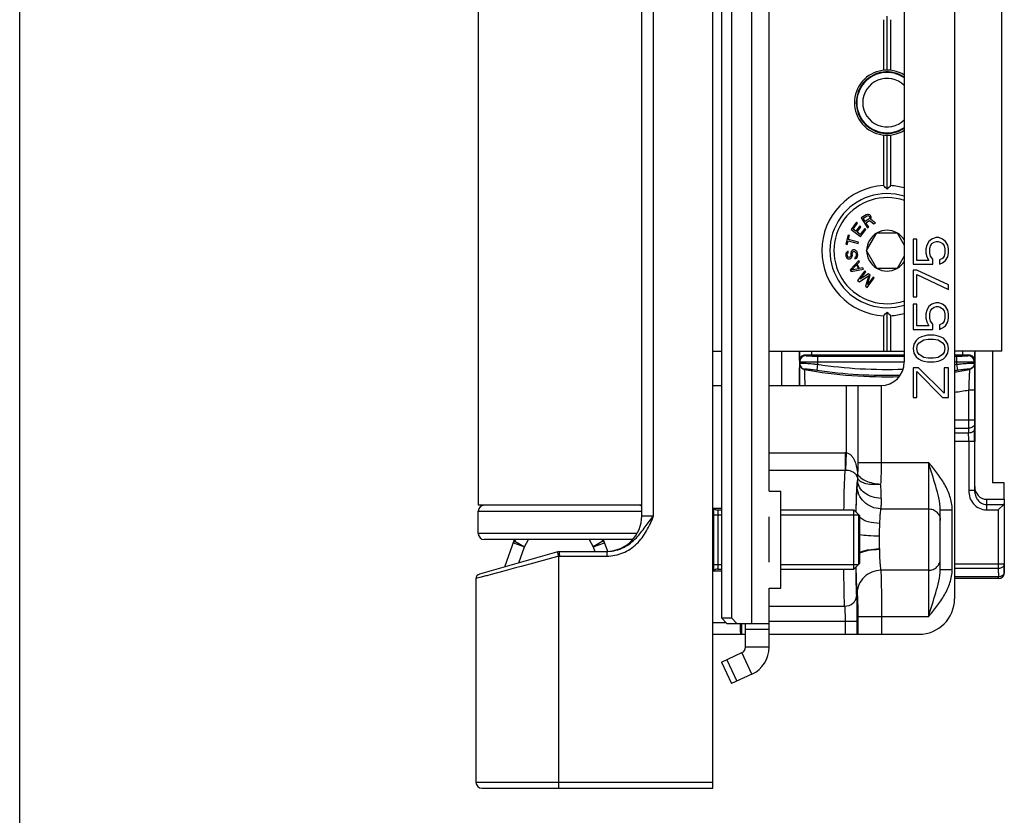
# Model space of a CAD drawing. Units: millimetres. Extents: x -1007 to 182, y -43 to 805.
# Drawn here: x -1007 to -924, y 248 to 316 of the extents above; entities that cross this region are included whole.
import ezdxf

# ---------------------------------------------------------------- set-up
doc = ezdxf.new("R2010")
doc.units = ezdxf.units.MM
doc.header["$LTSCALE"] = 23.1
doc.layers.get('0').update_dxf_attribs({"linetype": 'CONTINUOUS'})
doc.layers.add('COMPONENTI_DI_ASSIEME', color=7, linetype='CONTINUOUS')

msp = doc.modelspace()

# ---------------------------------------------------------------- linework, layer by layer
at = {"color": 7, "linetype": 'Continuous'}
msp.add_line((-1006.646, -43.146), (-1006.646, 797.854), dxfattribs=at)
at = {"layer": 'COMPONENTI_DI_ASSIEME', "color": 7, "linetype": 'Continuous'}
for p, q in [((-948.131, 250.665), (-948.131, 366.665)), ((-946.56, 352.265), (-946.56, 265.065)), ((-927.731, 350.665), (-927.731, 266.665)), ((-954.131, 273.665), (-954.131, 343.665)), ((-967.931, 342.565), (-967.931, 274.565)), ((-943.388, 275.765), (-943.388, 341.565)), ((-931.971, 330.665), (-931.971, 286.665)), ((-923.731, 287.565), (-923.731, 329.565)), ((-933.431, 311.315), (-933.431, 315.865)), ((-933.731, 315.573), (-933.731, 311.298)), ((-933.131, 315.573), (-933.131, 311.298)), ((-933.731, 305.831), (-933.731, 301.556)), ((-933.431, 301.265), (-933.431, 305.815)), ((-933.131, 305.831), (-933.131, 301.556)), ((-936.012, 298.457), (-936.461, 297.855)), ((-935.91, 298.381), (-936.012, 298.457)), ((-935.187, 299.094), (-935.612, 298.83)), ((-935.612, 298.83), (-935.085, 297.98)), ((-935.449, 298.805), (-935.113, 299.014)), ((-935.281, 298.534), (-935.449, 298.805)), ((-934.945, 298.743), (-935.281, 298.534)), ((-935.214, 298.426), (-934.913, 298.612)), ((-934.978, 298.046), (-935.214, 298.426)), ((-935.087, 299.13), (-935.187, 299.094)), ((-935.113, 299.014), (-935.049, 299.029)), ((-934.983, 299.12), (-935.087, 299.13)), ((-935.049, 299.029), (-934.991, 299.015)), ((-934.991, 299.015), (-934.939, 298.972)), ((-934.885, 299.081), (-934.983, 299.12)), ((-934.903, 298.794), (-934.945, 298.743)), ((-934.939, 298.972), (-934.906, 298.917)), ((-934.913, 298.612), (-934.536, 298.321)), ((-934.906, 298.917), (-934.89, 298.852)), ((-934.89, 298.852), (-934.903, 298.794)), ((-934.833, 299.037), (-934.885, 299.081)), ((-934.788, 298.965), (-934.833, 299.037)), ((-934.829, 298.715), (-934.781, 298.795)), ((-934.412, 298.398), (-934.829, 298.715)), ((-934.772, 298.9), (-934.788, 298.965)), ((-934.781, 298.795), (-934.772, 298.9)), ((-934.536, 298.321), (-934.412, 298.398)), ((-936.461, 297.855), (-935.659, 297.258)), ((-936.284, 297.879), (-935.91, 298.381)), ((-936.062, 297.714), (-936.284, 297.879)), ((-935.738, 298.148), (-936.062, 297.714)), ((-935.959, 297.638), (-935.636, 298.072)), ((-935.686, 297.434), (-935.959, 297.638)), ((-935.636, 298.072), (-935.738, 298.148)), ((-935.313, 297.935), (-935.686, 297.434)), ((-935.659, 297.258), (-935.211, 297.859)), ((-935.211, 297.859), (-935.313, 297.935)), ((-935.162, 296.064), (-934.296, 297.564)), ((-935.085, 297.98), (-934.978, 298.046)), ((-934.296, 297.564), (-932.564, 297.564)), ((-932.564, 297.564), (-931.971, 296.536)), ((-936.704, 297.365), (-936.911, 296.601)), ((-936.809, 296.573), (-936.721, 296.895)), ((-936.721, 296.895), (-935.859, 296.66)), ((-936.601, 297.337), (-936.704, 297.365)), ((-936.689, 297.015), (-936.601, 297.337)), ((-935.826, 296.781), (-936.689, 297.015)), ((-935.859, 296.66), (-935.826, 296.781)), ((-930.911, 297.04), (-931.231, 297.04)), ((-931.231, 297.04), (-931.231, 294.915)), ((-930.911, 295.227), (-930.911, 297.04)), ((-929.89, 296.852), (-930.082, 296.54)), ((-929.635, 297.04), (-929.89, 296.852)), ((-929.316, 297.165), (-929.635, 297.04)), ((-929.635, 296.665), (-929.443, 296.79)), ((-929.443, 296.79), (-929.252, 296.852)), ((-929.06, 297.165), (-929.316, 297.165)), ((-929.252, 296.852), (-929.124, 296.852)), ((-929.124, 296.852), (-928.933, 296.79)), ((-928.741, 297.04), (-929.06, 297.165)), ((-928.933, 296.79), (-928.741, 296.665)), ((-928.486, 296.852), (-928.741, 297.04)), ((-928.294, 296.54), (-928.486, 296.852)), ((-936.911, 296.601), (-936.809, 296.573)), ((-936.85, 295.915), (-936.904, 295.825)), ((-936.773, 295.987), (-936.85, 295.915)), ((-936.712, 296.015), (-936.773, 295.987)), ((-936.738, 295.865), (-936.698, 295.891)), ((-936.698, 295.891), (-936.712, 296.015)), ((-936.484, 295.894), (-936.493, 295.788)), ((-936.451, 295.982), (-936.484, 295.894)), ((-936.376, 296.074), (-936.451, 295.982)), ((-936.296, 296.125), (-936.376, 296.074)), ((-936.355, 295.888), (-936.319, 295.955)), ((-936.319, 295.955), (-936.261, 296.004)), ((-936.19, 296.137), (-936.296, 296.125)), ((-936.261, 296.004), (-936.197, 296.011)), ((-936.197, 296.011), (-936.129, 295.977)), ((-936.101, 296.106), (-936.19, 296.137)), ((-936.129, 295.977), (-936.08, 295.919)), ((-936.007, 296.032), (-936.101, 296.106)), ((-936.08, 295.919), (-936.049, 295.839)), ((-935.955, 295.955), (-936.007, 296.032)), ((-935.922, 295.853), (-935.955, 295.955)), ((-934.296, 294.564), (-935.162, 296.064)), ((-930.082, 296.54), (-930.145, 296.227)), ((-930.145, 296.227), (-930.145, 295.852)), ((-929.826, 296.227), (-929.762, 296.477)), ((-929.826, 295.852), (-929.826, 296.227)), ((-929.762, 296.477), (-929.635, 296.665)), ((-928.741, 296.665), (-928.613, 296.477)), ((-928.613, 296.477), (-928.55, 296.227)), ((-928.55, 296.227), (-928.55, 295.852)), ((-928.231, 296.227), (-928.294, 296.54)), ((-928.231, 295.852), (-928.231, 296.227)), ((-936.904, 295.825), (-936.914, 295.719)), ((-936.914, 295.719), (-936.902, 295.616)), ((-936.902, 295.616), (-936.871, 295.535)), ((-936.871, 295.535), (-936.819, 295.458)), ((-936.819, 295.458), (-936.725, 295.384)), ((-936.789, 295.755), (-936.775, 295.819)), ((-936.775, 295.63), (-936.789, 295.755)), ((-936.775, 295.819), (-936.738, 295.865)), ((-936.747, 295.571), (-936.775, 295.63)), ((-936.697, 295.513), (-936.747, 295.571)), ((-936.725, 295.384), (-936.639, 295.373)), ((-936.632, 295.5), (-936.697, 295.513)), ((-936.639, 295.373), (-936.554, 295.383)), ((-936.589, 295.505), (-936.632, 295.5)), ((-936.528, 295.533), (-936.589, 295.505)), ((-936.554, 295.383), (-936.472, 295.413)), ((-935.823, 295.229), (-936.54, 294.456)), ((-936.493, 295.6), (-936.528, 295.533)), ((-936.493, 295.788), (-936.479, 295.664)), ((-936.479, 295.664), (-936.493, 295.6)), ((-936.472, 295.413), (-936.397, 295.506)), ((-936.397, 295.506), (-936.364, 295.593)), ((-936.366, 295.803), (-936.355, 295.888)), ((-936.352, 295.679), (-936.366, 295.803)), ((-936.364, 295.593), (-936.352, 295.679)), ((-936.098, 295.519), (-936.159, 295.491)), ((-936.159, 295.491), (-936.145, 295.367)), ((-936.145, 295.367), (-936.063, 295.397)), ((-936.042, 295.588), (-936.098, 295.519)), ((-936.063, 295.397), (-935.964, 295.471)), ((-936.049, 295.839), (-936.03, 295.673)), ((-936.03, 295.673), (-936.042, 295.588)), ((-935.964, 295.471), (-935.913, 295.582)), ((-935.947, 294.923), (-935.763, 295.119)), ((-935.904, 295.688), (-935.922, 295.853)), ((-935.913, 295.582), (-935.904, 295.688)), ((-935.763, 295.119), (-935.823, 295.229)), ((-931.971, 295.593), (-932.564, 294.564)), ((-929.89, 295.227), (-930.911, 295.227)), ((-930.145, 295.852), (-930.082, 295.54)), ((-930.082, 295.54), (-929.89, 295.227)), ((-929.762, 295.602), (-929.826, 295.852)), ((-929.571, 295.352), (-929.762, 295.602)), ((-929.571, 294.915), (-929.571, 295.352)), ((-928.741, 295.415), (-928.996, 295.29)), ((-928.996, 295.29), (-928.996, 294.915)), ((-928.613, 295.602), (-928.741, 295.415)), ((-928.741, 295.04), (-928.486, 295.227)), ((-928.55, 295.852), (-928.613, 295.602)), ((-928.486, 295.227), (-928.294, 295.54)), ((-928.294, 295.54), (-928.231, 295.852)), ((-936.54, 294.456), (-936.46, 294.31)), ((-936.46, 294.31), (-935.423, 294.498)), ((-936.425, 294.424), (-936.012, 294.864)), ((-935.831, 294.535), (-936.425, 294.424)), ((-936.012, 294.864), (-935.831, 294.535)), ((-935.747, 294.558), (-935.947, 294.923)), ((-935.318, 294.351), (-935.912, 293.547)), ((-935.483, 294.608), (-935.747, 294.558)), ((-935.685, 293.643), (-935.217, 294.277)), ((-935.423, 294.498), (-935.483, 294.608)), ((-935.217, 294.277), (-935.318, 294.351)), ((-932.564, 294.564), (-934.296, 294.564)), ((-931.231, 294.915), (-929.571, 294.915)), ((-930.911, 294.415), (-931.231, 294.415)), ((-931.231, 294.415), (-931.231, 292.165)), ((-928.231, 293.165), (-930.911, 294.415)), ((-928.996, 294.915), (-928.741, 295.04)), ((-935.912, 293.547), (-935.761, 293.435)), ((-935.761, 293.435), (-934.979, 293.968)), ((-934.983, 294.103), (-935.685, 293.643)), ((-934.979, 293.968), (-935.259, 293.064)), ((-935.108, 292.952), (-934.514, 293.757)), ((-935.082, 293.198), (-934.849, 294.004)), ((-934.614, 293.831), (-935.082, 293.198)), ((-934.849, 294.004), (-934.983, 294.103)), ((-934.514, 293.757), (-934.614, 293.831)), ((-930.911, 294.04), (-928.231, 292.79)), ((-930.911, 292.165), (-930.911, 294.04)), ((-935.259, 293.064), (-935.108, 292.952)), ((-928.231, 292.79), (-928.231, 293.165)), ((-931.231, 292.165), (-930.911, 292.165)), ((-930.911, 291.54), (-931.231, 291.54)), ((-931.231, 291.54), (-931.231, 289.415)), ((-930.911, 289.727), (-930.911, 291.54)), ((-930.082, 291.04), (-930.145, 290.727)), ((-929.89, 291.352), (-930.082, 291.04)), ((-929.635, 291.54), (-929.89, 291.352)), ((-929.826, 290.727), (-929.762, 290.977)), ((-929.762, 290.977), (-929.635, 291.165)), ((-929.316, 291.665), (-929.635, 291.54)), ((-929.635, 291.165), (-929.443, 291.29)), ((-929.443, 291.29), (-929.252, 291.352)), ((-929.06, 291.665), (-929.316, 291.665)), ((-929.252, 291.352), (-929.124, 291.352)), ((-929.124, 291.352), (-928.933, 291.29)), ((-928.741, 291.54), (-929.06, 291.665)), ((-928.933, 291.29), (-928.741, 291.165)), ((-928.486, 291.352), (-928.741, 291.54)), ((-928.741, 291.165), (-928.613, 290.977)), ((-928.613, 290.977), (-928.55, 290.727)), ((-928.294, 291.04), (-928.486, 291.352)), ((-928.231, 290.727), (-928.294, 291.04)), ((-933.731, 290.573), (-933.731, 287.565)), ((-933.431, 287.565), (-933.431, 290.865)), ((-933.131, 290.573), (-933.131, 287.565)), ((-930.145, 290.727), (-930.145, 290.352)), ((-930.145, 290.352), (-930.082, 290.04)), ((-929.826, 290.352), (-929.826, 290.727)), ((-929.762, 290.102), (-929.826, 290.352)), ((-929.571, 289.852), (-929.762, 290.102)), ((-928.613, 290.102), (-928.741, 289.915)), ((-928.55, 290.352), (-928.613, 290.102)), ((-928.55, 290.727), (-928.55, 290.352)), ((-928.294, 290.04), (-928.231, 290.352)), ((-928.231, 290.352), (-928.231, 290.727)), ((-931.231, 289.415), (-929.571, 289.415)), ((-929.89, 289.727), (-930.911, 289.727)), ((-930.082, 290.04), (-929.89, 289.727)), ((-929.571, 289.415), (-929.571, 289.852)), ((-928.741, 289.915), (-928.996, 289.79)), ((-928.996, 289.79), (-928.996, 289.415)), ((-928.996, 289.415), (-928.741, 289.54)), ((-928.741, 289.54), (-928.486, 289.727)), ((-928.486, 289.727), (-928.294, 290.04)), ((-930.975, 288.477), (-931.167, 288.165)), ((-930.784, 288.665), (-930.975, 288.477)), ((-930.528, 288.79), (-930.784, 288.665)), ((-930.72, 288.29), (-930.337, 288.54)), ((-930.337, 288.852), (-930.528, 288.79)), ((-930.018, 288.915), (-930.337, 288.852)), ((-930.337, 288.54), (-929.954, 288.602)), ((-929.443, 288.915), (-930.018, 288.915)), ((-929.954, 288.602), (-929.507, 288.602)), ((-929.507, 288.602), (-929.124, 288.54)), ((-929.124, 288.852), (-929.443, 288.915)), ((-928.933, 288.79), (-929.124, 288.852)), ((-929.124, 288.54), (-928.741, 288.29)), ((-928.677, 288.665), (-928.933, 288.79)), ((-928.486, 288.477), (-928.677, 288.665)), ((-928.294, 288.165), (-928.486, 288.477)), ((-931.167, 288.165), (-931.231, 287.79)), ((-931.231, 287.79), (-931.167, 287.415)), ((-930.911, 287.79), (-930.848, 288.102)), ((-930.848, 287.477), (-930.911, 287.79)), ((-930.848, 288.102), (-930.72, 288.29)), ((-928.741, 288.29), (-928.613, 288.102)), ((-928.613, 288.102), (-928.55, 287.79)), ((-928.55, 287.79), (-928.613, 287.477)), ((-928.231, 287.79), (-928.294, 288.165)), ((-928.294, 287.415), (-928.231, 287.79)), ((-948.131, 287.565), (-947.405, 287.565)), ((-943.388, 287.565), (-931.971, 287.565)), ((-942.331, 287.565), (-942.331, 284.665)), ((-940.831, 287.565), (-940.831, 284.665)), ((-939.819, 287.265), (-931.971, 287.265)), ((-931.167, 287.415), (-930.975, 287.102)), ((-930.975, 287.102), (-930.784, 286.915)), ((-930.72, 287.29), (-930.848, 287.477)), ((-930.784, 286.915), (-930.528, 286.79)), ((-930.337, 287.04), (-930.72, 287.29)), ((-930.528, 286.79), (-930.337, 286.727)), ((-929.954, 286.977), (-930.337, 287.04)), ((-929.507, 286.977), (-929.954, 286.977)), ((-929.124, 287.04), (-929.507, 286.977)), ((-928.741, 287.29), (-929.124, 287.04)), ((-929.124, 286.727), (-928.933, 286.79)), ((-928.933, 286.79), (-928.677, 286.915)), ((-928.613, 287.477), (-928.741, 287.29)), ((-928.677, 286.915), (-928.486, 287.102)), ((-928.486, 287.102), (-928.294, 287.415)), ((-923.731, 287.565), (-927.731, 287.565)), ((-927.731, 287.265), (-927.042, 287.265)), ((-926.031, 287.565), (-926.031, 279.95)), ((-924.531, 287.565), (-924.531, 276.465)), ((-930.784, 286.165), (-931.231, 286.165)), ((-931.231, 286.165), (-931.231, 283.665)), ((-928.613, 284.04), (-930.784, 286.165)), ((-930.337, 286.727), (-930.018, 286.665)), ((-930.018, 286.665), (-929.443, 286.665)), ((-929.443, 286.665), (-929.124, 286.727)), ((-928.231, 286.165), (-928.613, 286.165)), ((-928.613, 286.165), (-928.613, 284.04)), ((-928.231, 283.665), (-928.231, 286.165)), ((-930.911, 285.852), (-928.741, 283.665)), ((-930.911, 283.665), (-930.911, 285.852)), ((-948.131, 284.665), (-947.405, 284.665)), ((-943.388, 284.665), (-933.971, 284.665)), ((-926.046, 284.289), (-926.046, 281.779)), ((-931.231, 283.665), (-930.911, 283.665)), ((-928.741, 283.665), (-928.231, 283.665)), ((-926.038, 279.95), (-926.038, 275.801)), ((-923.531, 276.465), (-924.531, 276.465)), ((-923.531, 275.065), (-923.531, 276.465)), ((-943.388, 275.765), (-942.388, 275.765)), ((-942.388, 267.565), (-942.388, 275.765)), ((-954.131, 274.565), (-967.93, 274.565)), ((-948.131, 274.315), (-947.405, 274.315)), ((-925.034, 275.065), (-923.531, 275.065)), ((-923.579, 274.63), (-924.038, 274.172)), ((-923.531, 275.065), (-923.538, 274.715)), ((-923.538, 274.715), (-923.538, 269.572)), ((-967.931, 272.165), (-967.931, 274.065)), ((-947.723, 274.165), (-947.405, 274.165)), ((-943.388, 269.759), (-943.388, 273.57)), ((-942.388, 274.165), (-936.231, 274.165)), ((-935.731, 273.665), (-936.231, 274.165)), ((-936.231, 269.165), (-936.231, 274.165)), ((-935.831, 273.765), (-935.831, 269.565)), ((-935.731, 269.665), (-935.731, 273.665)), ((-928.931, 269.143), (-928.931, 274.186)), ((-954.903, 271.665), (-967.431, 271.665)), ((-965.692, 269.361), (-964.878, 271.665)), ((-957.383, 271.665), (-957.036, 270.682)), ((-961.131, 270.665), (-967.84, 268.747)), ((-961.131, 270.665), (-957.085, 270.665)), ((-961.131, 270.665), (-961.114, 270.548)), ((-961.114, 270.548), (-961.074, 270.265)), ((-957.085, 270.665), (-957.005, 270.666)), ((-935.731, 269.665), (-936.231, 269.165)), ((-923.531, 268.865), (-923.531, 269.572)), ((-948.131, 269.015), (-947.405, 269.015)), ((-947.723, 269.165), (-947.405, 269.165)), ((-942.388, 269.165), (-936.231, 269.165)), ((-968.131, 268.363), (-968.131, 251.165)), ((-924.031, 268.365), (-927.731, 268.365)), ((-943.388, 267.565), (-942.388, 267.565)), ((-943.388, 262.565), (-943.388, 267.565)), ((-947.405, 265.065), (-946.56, 265.065)), ((-946.952, 264.565), (-943.388, 264.565)), ((-946.56, 265.065), (-946.107, 264.565)), ((-948.131, 263.665), (-945.388, 263.665)), ((-943.388, 263.665), (-930.731, 263.665)), ((-943.388, 262.565), (-945.388, 262.565)), ((-947.405, 261.305), (-946.56, 259.493)), ((-946.952, 261.517), (-946.107, 259.704)), ((-944.831, 260.299), (-946.56, 259.493)), ((-967.631, 250.665), (-948.131, 250.665))]:
    msp.add_line(p, q, dxfattribs=at)
at = {"layer": 'COMPONENTI_DI_ASSIEME', "color": 9, "linetype": 'Continuous'}
for p, q in [((-944.831, 264.565), (-944.831, 352.765)), ((-953.131, 273.665), (-953.131, 343.665)), ((-940.819, 286.799), (-940.819, 287.565)), ((-940.819, 286.799), (-940.794, 286.698)), ((-940.312, 287.269), (-940.294, 287.197)), ((-939.819, 287.565), (-939.819, 287.265)), ((-939.294, 287.163), (-931.971, 287.163)), ((-939.294, 287.163), (-939.294, 286.469)), ((-927.731, 287.163), (-927.567, 287.163)), ((-927.567, 287.163), (-927.567, 286.469)), ((-927.042, 287.265), (-927.042, 287.565)), ((-926.567, 287.197), (-926.549, 287.269)), ((-926.067, 286.698), (-926.042, 286.799)), ((-926.042, 287.565), (-926.042, 286.799)), ((-940.797, 286.509), (-940.794, 286.544)), ((-940.794, 286.698), (-940.794, 286.544)), ((-940.383, 286.019), (-940.38, 286.054)), ((-939.294, 286.469), (-939.368, 285.977)), ((-939.294, 286.663), (-931.971, 286.663)), ((-927.731, 286.663), (-927.567, 286.663)), ((-927.567, 286.469), (-927.493, 285.977)), ((-926.481, 286.054), (-926.478, 286.019)), ((-926.067, 286.544), (-926.067, 286.698)), ((-926.067, 286.544), (-926.064, 286.509)), ((-936.883, 284.665), (-936.883, 279.001)), ((-935.897, 284.665), (-935.897, 278.186)), ((-933.925, 284.665), (-933.925, 278.186)), ((-926.046, 284.289), (-926.546, 284.289)), ((-926.546, 284.289), (-926.546, 281.779)), ((-927.731, 281.779), (-926.046, 281.779)), ((-927.731, 281.072), (-926.545, 281.072)), ((-926.545, 281.072), (-926.541, 280.657)), ((-926.045, 281.425), (-926.041, 281.011)), ((-926.541, 280.657), (-927.731, 280.657)), ((-926.038, 279.95), (-927.731, 279.95)), ((-926.538, 279.95), (-926.538, 275.801)), ((-943.388, 279.002), (-936.952, 279.002)), ((-936.952, 279.002), (-936.952, 277.537)), ((-936.883, 279.001), (-936.925, 277.537)), ((-935.897, 278.186), (-929.931, 278.186)), ((-929.931, 278.186), (-929.931, 265.143)), ((-943.388, 277.537), (-936.952, 277.537)), ((-926.038, 275.801), (-926.538, 275.801)), ((-948.077, 274.311), (-948.077, 269.018)), ((-925.034, 275.065), (-925.043, 274.63)), ((-925.043, 274.63), (-923.579, 274.63)), ((-925.043, 274.63), (-925.043, 274.172)), ((-967.931, 274.065), (-954.131, 274.065)), ((-954.131, 273.665), (-953.131, 273.665)), ((-947.723, 274.165), (-947.723, 269.165)), ((-936.062, 274.056), (-936.063, 273.998)), ((-933.955, 274.263), (-929.931, 274.263)), ((-928.931, 274.186), (-927.931, 274.186)), ((-927.931, 269.143), (-927.931, 274.186)), ((-925.043, 274.172), (-924.038, 274.172)), ((-924.038, 274.172), (-924.038, 269.218)), ((-954.532, 272.165), (-967.931, 272.165)), ((-964.974, 271.393), (-964.031, 271.06)), ((-964.846, 271.531), (-964.769, 271.665)), ((-964.808, 271.665), (-964.846, 271.531)), ((-964.846, 271.531), (-964.031, 271.06)), ((-964.513, 269.698), (-964.031, 271.06)), ((-964.031, 271.06), (-963.682, 271.665)), ((-958.579, 271.665), (-958.23, 271.06)), ((-957.415, 271.531), (-958.23, 271.06)), ((-958.23, 271.06), (-957.287, 271.393)), ((-958.23, 271.06), (-958.09, 270.665)), ((-957.492, 271.665), (-957.415, 271.531)), ((-957.415, 271.531), (-957.453, 271.665)), ((-961.131, 270.249), (-963.273, 269.671)), ((-961.131, 270.249), (-961.24, 270.633)), ((-961.074, 270.265), (-961.131, 270.249)), ((-961.131, 250.665), (-961.131, 270.249)), ((-961.074, 270.265), (-957.085, 270.265)), ((-957.085, 270.665), (-957.085, 270.265)), ((-934.078, 270.857), (-934.078, 270.814)), ((-964.309, 269.392), (-964.687, 269.291)), ((-963.273, 269.671), (-964.309, 269.392)), ((-923.538, 269.572), (-927.731, 269.572)), ((-923.538, 269.572), (-923.531, 268.865)), ((-967.294, 268.588), (-967.801, 268.452)), ((-967.225, 268.607), (-967.294, 268.588)), ((-966.835, 268.712), (-967.225, 268.607)), ((-965.786, 268.994), (-966.835, 268.712)), ((-964.781, 269.265), (-965.786, 268.994)), ((-964.687, 269.291), (-964.781, 269.265)), ((-929.931, 269.066), (-933.955, 269.066)), ((-928.931, 269.143), (-927.931, 269.143)), ((-924.038, 269.218), (-927.731, 269.218)), ((-924.031, 268.511), (-927.731, 268.511)), ((-924.038, 269.218), (-924.031, 268.511)), ((-924.031, 268.365), (-924.031, 268.511)), ((-923.531, 268.865), (-923.531, 268.865)), ((-967.801, 268.452), (-968.13, 268.363)), ((-943.388, 266.034), (-937.011, 266.034)), ((-929.931, 265.143), (-935.898, 265.143)), ((-935.898, 265.143), (-935.898, 263.665)), ((-933.899, 265.143), (-933.899, 263.665)), ((-948.131, 264.665), (-947.043, 264.665)), ((-945.69, 263.665), (-945.69, 264.565)), ((-943.388, 264.77), (-935.971, 264.77)), ((-936.971, 264.77), (-936.971, 263.665)), ((-935.971, 264.77), (-935.971, 263.665)), ((-943.388, 264.065), (-945.388, 264.065)), ((-944.831, 260.299), (-945.677, 262.111)), ((-968.131, 251.165), (-948.131, 251.165))]:
    msp.add_line(p, q, dxfattribs=at)
at = {"layer": 'COMPONENTI_DI_ASSIEME', "color": 3, "linetype": 'Continuous'}
for p, q in [((-947.405, 352.265), (-947.405, 265.065)), ((-946.952, 264.565), (-947.405, 265.065)), ((-945.388, 262.565), (-945.388, 264.565)), ((-947.405, 261.305), (-945.677, 262.111))]:
    msp.add_line(p, q, dxfattribs=at)
at = {"layer": 'COMPONENTI_DI_ASSIEME', "color": 2, "linetype": 'Continuous'}
for p, q in [((-948.131, 273.765), (-947.405, 273.765)), ((-942.388, 273.765), (-935.831, 273.765)), ((-948.131, 269.565), (-947.405, 269.565)), ((-942.388, 269.565), (-935.831, 269.565))]:
    msp.add_line(p, q, dxfattribs=at)
at = {"layer": 'COMPONENTI_DI_ASSIEME', "color": 7, "linetype": 'Continuous'}
for centre, radius, start, end in [((-933.431, 308.565), 2.75, 57.93055, 302.06945), ((-933.431, 308.565), 2.597, 55.74378, 304.25693), ((-933.431, 308.565), 2.551, 55.02621, 304.97381), ((-933.431, 296.065), 5.5, 93.12678, 266.87322), ((-933.43, 296.064), 4.82, 72.36081, 287.6392), ((-944.275, 290.416), 15.339, 45.011, 46.57431), ((-922.586, 290.416), 15.339, 133.42569, 134.989), ((-933.431, 296.065), 5.5, 74.59567, 86.87322), ((-933.43, 296.064), 1.72, 60.70231, 119.29675), ((-933.43, 296.064), 1.72, 120.70231, 179.29675), ((-933.43, 296.064), 1.72, 31.84714, 59.29675), ((-933.43, 296.064), 1.72, 180.70231, 239.29675), ((-933.43, 296.064), 1.72, 300.70231, 328.15284), ((-933.43, 296.064), 1.72, 240.70231, 299.29675), ((-944.275, 301.713), 15.339, 313.42569, 314.989), ((-922.586, 301.713), 15.339, 225.011, 226.57431), ((-933.431, 296.065), 5.5, 273.12678, 285.40433), ((-933.971, 286.665), 2, 270, 0), ((-967.431, 274.065), 0.5, 90, 180), ((-954.431, 274.065), 0.5, 52.95156, 90), ((-947.723, 274.665), 0.5, 225, 270), ((-957.131, 273.665), 3, 270.86309, 0), ((-967.431, 272.165), 0.5, 180, 270), ((-967.73, 268.363), 0.4, 105.9454, 179.99966), ((-947.723, 268.665), 0.5, 90, 135), ((-924.031, 268.865), 0.5, 271.54955, 359.99881), ((-924.031, 268.854), 0.49, 270.00415, 271.58277), ((-930.731, 266.665), 3, 270, 0), ((-945.888, 262.565), 2.5, 295, 0), ((-967.631, 251.165), 0.5, 180, 270)]:
    msp.add_arc(centre, radius, start, end, dxfattribs=at)
at = {"layer": 'COMPONENTI_DI_ASSIEME', "color": 9, "linetype": 'Continuous'}
for centre, radius, start, end in [((-933.431, 308.565), 2.051, 44.58979, 315.4099), ((-933.43, 296.064), 4.481, 70.97973, 289.02026), ((-940.294, 286.697), 0.5, 90.0047, 179.96257), ((-926.567, 286.697), 0.5, 0.03743, 89.9953), ((-933.431, 325.574), 40.162, 260.03046, 271.48338), ((-933.431, 325.574), 40.04, 261.4727, 271.60734), ((-933.431, 325.574), 39.542, 261.4727, 271.9828), ((-933.431, 325.574), 39.542, 278.28852, 278.5273), ((-933.431, 325.574), 40.04, 278.18529, 278.5273), ((-933.431, 325.574), 40.162, 278.16304, 279.96954), ((-933.431, 325.574), 41.855, 277.82767, 279.46692), ((-740.596, 281.761), 185.951, 179.99462, 180.21249), ((-879.566, 281.77), 46.48, 179.9892, 180.42503), ((-1043.512, 280.056), 117.475, 359.94845, 0.46577), ((-978.751, 280.021), 52.213, 359.92269, 0.69864), ((-936.953, 276.551), 2.451, 88.38625, 89.98972), ((-936.945, 276.599), 0.938, 88.73235, 90.41051), ((-943.996, 275.35), 10.074, 358.80786, 5.71959), ((-935.522, 274.088), 0.541, 183.37786, 191.59471), ((-868.596, 270.656), 65.51, 177.92504, 178.86833), ((-924.031, 268.865), 0.5, 270.00559, 355.14379), ((-924.029, 268.865), 0.497, 355.10871, 359.99124)]:
    msp.add_arc(centre, radius, start, end, dxfattribs=at)
at = {"layer": 'COMPONENTI_DI_ASSIEME', "color": 3, "linetype": 'Continuous'}
msp.add_arc((-945.888, 262.565), 0.5, 295, 0, dxfattribs=at)
at = {"layer": 'COMPONENTI_DI_ASSIEME', "color": 7, "linetype": 'Continuous'}
for centre, major_axis, ratio, start_param, end_param in [((-939.819, 287.299), (1, 0), 0.034921, -2.085844, -1.570796), ((-927.042, 287.299), (1, 0), 0.034921, -1.570796, -1.055748), ((-925.03, 276.155), (0.022, 1.09), 0.917041, 7.875866, 9.443183), ((-924.038, 274.717), (0.5, 0), 0.434783, -0.410127, -0.008727), ((-945.796, 264.665), (0, 1), 0.034921, -4.611911, -3.141593)]:
    msp.add_ellipse(centre, major_axis=major_axis, ratio=ratio, start_param=start_param, end_param=end_param, dxfattribs=at)
for points, knots in [([(-940.819, 286.799), (-940.818, 286.854), (-940.796, 286.967), (-940.699, 287.12), (-940.533, 287.241), (-940.389, 287.271), (-940.312, 287.269)], [0, 0, 0, 0, 0.214164, 0.441865, 0.698056, 1, 1, 1, 1]), ([(-926.549, 287.269), (-926.472, 287.271), (-926.328, 287.241), (-926.162, 287.12), (-926.065, 286.967), (-926.043, 286.854), (-926.042, 286.799)], [0, 0, 0, 0, 0.30195, 0.558142, 0.785838, 1, 1, 1, 1])]:
    msp.add_open_spline(points, degree=3, knots=knots, dxfattribs=at)
at = {"layer": 'COMPONENTI_DI_ASSIEME', "color": 9, "linetype": 'Continuous'}
for points, knots in [([(-940.294, 287.197), (-940.293, 287.195), (-940.284, 287.193), (-940.271, 287.19), (-940.245, 287.187), (-940.196, 287.182), (-940.112, 287.177), (-939.989, 287.172), (-939.84, 287.168), (-939.67, 287.165), (-939.485, 287.163), (-939.358, 287.163), (-939.294, 287.163)], [0, 0, 0, 0, 0.006551, 0.021958, 0.04653, 0.080103, 0.172995, 0.297227, 0.448143, 0.620001, 0.806342, 1, 1, 1, 1]), ([(-927.567, 287.163), (-927.503, 287.163), (-927.376, 287.163), (-927.191, 287.165), (-927.021, 287.168), (-926.872, 287.172), (-926.749, 287.177), (-926.665, 287.182), (-926.616, 287.187), (-926.59, 287.19), (-926.577, 287.193), (-926.568, 287.195), (-926.567, 287.197)], [0, 0, 0, 0, 0.193659, 0.379999, 0.551857, 0.702773, 0.827005, 0.919898, 0.953471, 0.978041, 0.993446, 1, 1, 1, 1]), ([(-940.814, 284.665), (-940.814, 284.894), (-940.813, 285.314), (-940.81, 285.809), (-940.806, 286.135), (-940.804, 286.309), (-940.801, 286.428), (-940.799, 286.489), (-940.797, 286.509)], [0, 0, 0, 0, 0.371603, 0.683291, 0.805733, 0.901052, 0.966459, 1, 1, 1, 1]), ([(-940.797, 286.509), (-940.797, 286.396), (-940.713, 286.161), (-940.496, 286.039), (-940.383, 286.019)], [0, 0, 0, 0, 0.499384, 1, 1, 1, 1]), ([(-940.794, 286.698), (-940.793, 286.695), (-940.779, 286.694), (-940.759, 286.69), (-940.721, 286.687), (-940.672, 286.684), (-940.608, 286.681), (-940.5, 286.677), (-940.337, 286.673), (-940.113, 286.668), (-939.858, 286.665), (-939.581, 286.663), (-939.391, 286.663), (-939.294, 286.663)], [0, 0, 0, 0, 0.006051, 0.021277, 0.04576, 0.079292, 0.121571, 0.172207, 0.29654, 0.447597, 0.619623, 0.806149, 1, 1, 1, 1]), ([(-940.794, 286.544), (-940.793, 286.548), (-940.781, 286.555), (-940.759, 286.559), (-940.721, 286.563), (-940.646, 286.566), (-940.52, 286.564), (-940.335, 286.556), (-940.111, 286.541), (-939.856, 286.521), (-939.58, 286.497), (-939.39, 286.479), (-939.294, 286.469)], [0, 0, 0, 0, 0.007554, 0.02308, 0.047568, 0.081012, 0.173712, 0.297877, 0.448763, 0.620527, 0.806656, 1, 1, 1, 1]), ([(-940.794, 286.544), (-940.794, 286.431), (-940.71, 286.196), (-940.492, 286.073), (-940.38, 286.054)], [0, 0, 0, 0, 0.499384, 1, 1, 1, 1]), ([(-940.332, 284.665), (-940.34, 284.833), (-940.354, 285.141), (-940.371, 285.548), (-940.381, 285.816), (-940.384, 285.959), (-940.385, 286.004), (-940.383, 286.019)], [0, 0, 0, 0, 0.372743, 0.683749, 0.90089, 0.966265, 1, 1, 1, 1]), ([(-940.38, 286.054), (-940.379, 286.062), (-940.343, 286.072), (-940.29, 286.074), (-940.192, 286.073), (-940.068, 286.064), (-939.916, 286.049), (-939.68, 286.022), (-939.495, 285.996), (-939.368, 285.977)], [0, 0, 0, 0, 0.024661, 0.083215, 0.176535, 0.301206, 0.452179, 0.623381, 1, 1, 1, 1]), ([(-927.567, 286.663), (-927.47, 286.663), (-927.28, 286.663), (-927.003, 286.665), (-926.748, 286.668), (-926.525, 286.673), (-926.361, 286.677), (-926.253, 286.681), (-926.189, 286.684), (-926.14, 286.687), (-926.102, 286.69), (-926.082, 286.694), (-926.068, 286.695), (-926.067, 286.698)], [0, 0, 0, 0, 0.193851, 0.380377, 0.552403, 0.703461, 0.827793, 0.878429, 0.920708, 0.95424, 0.978723, 0.993948, 1, 1, 1, 1]), ([(-927.567, 286.469), (-927.471, 286.479), (-927.281, 286.497), (-927.005, 286.521), (-926.75, 286.541), (-926.526, 286.556), (-926.341, 286.564), (-926.215, 286.566), (-926.14, 286.563), (-926.102, 286.559), (-926.08, 286.555), (-926.068, 286.548), (-926.067, 286.544)], [0, 0, 0, 0, 0.193344, 0.379473, 0.551237, 0.702123, 0.826288, 0.918988, 0.952432, 0.97692, 0.992446, 1, 1, 1, 1]), ([(-927.493, 285.977), (-927.366, 285.996), (-927.181, 286.022), (-926.945, 286.049), (-926.793, 286.064), (-926.669, 286.073), (-926.571, 286.074), (-926.518, 286.072), (-926.482, 286.062), (-926.481, 286.054)], [0, 0, 0, 0, 0.376619, 0.547821, 0.698794, 0.823465, 0.916784, 0.97534, 1, 1, 1, 1]), ([(-926.478, 286.019), (-926.476, 286), (-926.478, 285.941), (-926.48, 285.826), (-926.486, 285.658), (-926.498, 285.347), (-926.518, 284.886), (-926.536, 284.497), (-926.546, 284.289)], [0, 0, 0, 0, 0.033577, 0.100988, 0.199512, 0.325298, 0.639323, 1, 1, 1, 1]), ([(-926.067, 286.544), (-926.067, 286.431), (-926.151, 286.196), (-926.369, 286.073), (-926.481, 286.054)], [0, 0, 0, 0, 0.499384, 1, 1, 1, 1]), ([(-926.064, 286.509), (-926.064, 286.396), (-926.148, 286.161), (-926.365, 286.039), (-926.478, 286.019)], [0, 0, 0, 0, 0.499384, 1, 1, 1, 1]), ([(-926.064, 286.509), (-926.061, 286.485), (-926.06, 286.41), (-926.056, 286.264), (-926.054, 286.049), (-926.05, 285.651), (-926.047, 285.057), (-926.046, 284.557), (-926.046, 284.289)], [0, 0, 0, 0, 0.033447, 0.100451, 0.198472, 0.323873, 0.638048, 1, 1, 1, 1]), ([(-926.045, 281.425), (-926.045, 281.378), (-926.077, 281.278), (-926.193, 281.163), (-926.356, 281.089), (-926.481, 281.072), (-926.545, 281.072)], [0, 0, 0, 0, 0.209483, 0.445011, 0.712441, 1, 1, 1, 1]), ([(-926.041, 281.011), (-926.042, 280.964), (-926.073, 280.864), (-926.189, 280.749), (-926.353, 280.675), (-926.477, 280.658), (-926.541, 280.657)], [0, 0, 0, 0, 0.209483, 0.445011, 0.712441, 1, 1, 1, 1]), ([(-936.883, 279.001), (-936.79, 278.994), (-936.609, 278.927), (-936.409, 278.736), (-936.259, 278.512), (-936.11, 278.191), (-935.99, 277.764), (-935.939, 277.414), (-935.92, 277.237)], [0, 0, 0, 0, 0.130653, 0.257749, 0.382257, 0.505671, 0.751956, 1, 1, 1, 1]), ([(-935.897, 278.186), (-935.897, 277.94), (-935.9, 277.613), (-935.912, 277.285), (-935.916, 277.204)], [0, 0, 0, 0, 0.751843, 1, 1, 1, 1]), ([(-933.925, 278.186), (-933.925, 278.028), (-933.929, 277.417), (-933.943, 276.806), (-933.972, 276.354)], [0, 0, 0, 0, 0.25906, 1, 1, 1, 1]), ([(-928.931, 274.186), (-928.931, 274.521), (-929.042, 275.192), (-929.412, 276.517), (-929.725, 277.513), (-929.931, 278.186)], [0, 0, 0, 0, 0.242901, 0.48913, 1, 1, 1, 1]), ([(-927.931, 274.186), (-927.931, 274.565), (-928.07, 275.327), (-928.56, 276.363), (-929.209, 277.303), (-929.69, 277.892), (-929.931, 278.186)], [0, 0, 0, 0, 0.249576, 0.499558, 0.749741, 1, 1, 1, 1]), ([(-937.065, 274.166), (-937.06, 274.561), (-937.049, 275.288), (-937.026, 276.263), (-936.995, 276.991), (-936.971, 277.388), (-936.952, 277.537)], [0, 0, 0, 0, 0.351506, 0.64633, 0.866848, 1, 1, 1, 1]), ([(-936.925, 277.537), (-936.77, 277.533), (-936.505, 277.491), (-936.192, 277.324), (-936.014, 277.113), (-935.954, 276.96), (-935.934, 276.885)], [0, 0, 0, 0, 0.363943, 0.618613, 0.816141, 1, 1, 1, 1]), ([(-935.92, 277.237), (-935.929, 277.208), (-935.955, 277.092), (-935.953, 276.97), (-935.934, 276.885)], [0, 0, 0, 0, 0.259362, 1, 1, 1, 1]), ([(-935.934, 276.885), (-935.928, 276.86), (-935.916, 276.787), (-935.917, 276.712), (-935.922, 276.663)], [0, 0, 0, 0, 0.344955, 1, 1, 1, 1]), ([(-935.916, 277.204), (-935.86, 277.081), (-935.646, 276.842), (-935.194, 276.592), (-934.618, 276.419), (-934.193, 276.365), (-933.972, 276.354)], [0, 0, 0, 0, 0.184377, 0.419548, 0.698068, 1, 1, 1, 1]), ([(-935.898, 276.797), (-935.843, 276.698), (-935.617, 276.523), (-934.965, 276.317), (-934.382, 276.312), (-933.972, 276.355)], [0, 0, 0, 0, 0.166141, 0.395291, 1, 1, 1, 1]), ([(-935.922, 276.663), (-935.928, 276.66), (-935.936, 276.639), (-935.946, 276.6), (-935.956, 276.538), (-935.972, 276.415), (-935.989, 276.21), (-936.007, 275.906), (-936.024, 275.53), (-936.039, 275.088), (-936.052, 274.589), (-936.059, 274.239), (-936.062, 274.056)], [0, 0, 0, 0, 0.007986, 0.023661, 0.047364, 0.079105, 0.166143, 0.283266, 0.428201, 0.598215, 0.790171, 1, 1, 1, 1]), ([(-935.954, 276.225), (-935.971, 276.13), (-935.993, 275.877), (-936.021, 275.412), (-936.044, 274.784), (-936.056, 274.314), (-936.062, 274.056)], [0, 0, 0, 0, 0.13287, 0.35049, 0.643732, 1, 1, 1, 1]), ([(-935.922, 276.663), (-935.926, 276.571), (-935.934, 276.425), (-935.945, 276.278), (-935.954, 276.225)], [0, 0, 0, 0, 0.631064, 1, 1, 1, 1]), ([(-933.955, 274.263), (-934.214, 274.265), (-934.736, 274.369), (-935.398, 274.805), (-935.845, 275.455), (-935.952, 275.97), (-935.954, 276.225)], [0, 0, 0, 0, 0.251966, 0.503061, 0.752368, 1, 1, 1, 1]), ([(-933.924, 275.141), (-934.179, 275.145), (-934.677, 275.226), (-935.327, 275.551), (-935.789, 276.045), (-935.917, 276.464), (-935.922, 276.663)], [0, 0, 0, 0, 0.278945, 0.542788, 0.781914, 1, 1, 1, 1]), ([(-933.924, 275.141), (-933.927, 274.956), (-933.935, 274.663), (-933.946, 274.371), (-933.955, 274.263)], [0, 0, 0, 0, 0.631751, 1, 1, 1, 1]), ([(-926.538, 275.801), (-926.537, 275.598), (-926.467, 275.187), (-926.153, 274.648), (-925.657, 274.265), (-925.246, 274.172), (-925.043, 274.172)], [0, 0, 0, 0, 0.250334, 0.500497, 0.750375, 1, 1, 1, 1]), ([(-926.038, 275.801), (-926.038, 275.661), (-925.995, 275.377), (-925.799, 274.993), (-925.472, 274.705), (-925.184, 274.63), (-925.043, 274.63)], [0, 0, 0, 0, 0.249105, 0.498675, 0.749032, 1, 1, 1, 1]), ([(-957.085, 270.265), (-956.623, 270.265), (-955.689, 270.454), (-954.509, 271.243), (-953.673, 272.38), (-953.31, 273.236), (-953.131, 273.665)], [0, 0, 0, 0, 0.249552, 0.499179, 0.749244, 1, 1, 1, 1]), ([(-954.588, 271.818), (-954.318, 272.102), (-953.966, 272.574), (-953.497, 273.202), (-953.253, 273.51), (-953.131, 273.665)], [0, 0, 0, 0, 0.498907, 0.748687, 1, 1, 1, 1]), ([(-934.063, 273.028), (-934.383, 273.033), (-934.97, 273.111), (-935.526, 273.351), (-935.735, 273.518)], [0, 0, 0, 0, 0.544585, 1, 1, 1, 1]), ([(-933.955, 274.263), (-933.972, 274.21), (-933.994, 274.066), (-934.022, 273.801), (-934.045, 273.443), (-934.057, 273.175), (-934.063, 273.028)], [0, 0, 0, 0, 0.134069, 0.351785, 0.644537, 1, 1, 1, 1]), ([(-929.931, 274.263), (-929.801, 274.263), (-929.538, 274.213), (-929.206, 273.995), (-928.983, 273.669), (-928.931, 273.41), (-928.931, 273.283)], [0, 0, 0, 0, 0.252277, 0.503181, 0.752223, 1, 1, 1, 1]), ([(-957.005, 270.666), (-956.549, 270.678), (-955.633, 270.91), (-954.901, 271.488), (-954.588, 271.818)], [0, 0, 0, 0, 0.500101, 1, 1, 1, 1]), ([(-934.093, 271.95), (-934.402, 271.953), (-934.95, 271.973), (-935.498, 272.021), (-935.735, 272.061)], [0, 0, 0, 0, 0.562991, 1, 1, 1, 1]), ([(-934.093, 271.95), (-934.097, 271.765), (-934.097, 271.401), (-934.083, 271.037), (-934.078, 270.857)], [0, 0, 0, 0, 0.505286, 1, 1, 1, 1]), ([(-964.846, 271.531), (-964.862, 271.522), (-964.915, 271.489), (-964.959, 271.436), (-964.974, 271.393)], [0, 0, 0, 0, 0.277497, 1, 1, 1, 1]), ([(-957.415, 271.531), (-957.399, 271.522), (-957.346, 271.489), (-957.302, 271.436), (-957.287, 271.393)], [0, 0, 0, 0, 0.277501, 1, 1, 1, 1]), ([(-934.078, 270.857), (-934.392, 270.853), (-934.844, 270.817), (-935.395, 270.697), (-935.632, 270.616), (-935.735, 270.568)], [0, 0, 0, 0, 0.556937, 0.798806, 1, 1, 1, 1]), ([(-934.077, 270.814), (-934.392, 270.811), (-934.844, 270.774), (-935.395, 270.649), (-935.632, 270.563), (-935.735, 270.514)], [0, 0, 0, 0, 0.556188, 0.798128, 1, 1, 1, 1]), ([(-934.078, 270.814), (-934.073, 270.607), (-934.062, 270.226), (-934.037, 269.717), (-934.003, 269.342), (-933.977, 269.138), (-933.955, 269.066)], [0, 0, 0, 0, 0.354142, 0.651136, 0.871153, 1, 1, 1, 1]), ([(-936.072, 269.322), (-936.069, 268.858), (-936.056, 268.043), (-936.031, 267.227), (-936.012, 266.877)], [0, 0, 0, 0, 0.569054, 1, 1, 1, 1]), ([(-936.063, 269.331), (-936.057, 269.066), (-936.045, 268.583), (-936.022, 267.939), (-935.993, 267.461), (-935.971, 267.201), (-935.954, 267.104)], [0, 0, 0, 0, 0.356343, 0.649887, 0.867595, 1, 1, 1, 1]), ([(-929.931, 269.066), (-929.801, 269.066), (-929.538, 269.116), (-929.206, 269.334), (-928.983, 269.66), (-928.931, 269.919), (-928.931, 270.046)], [0, 0, 0, 0, 0.252277, 0.503181, 0.752223, 1, 1, 1, 1]), ([(-923.538, 269.572), (-923.538, 269.525), (-923.569, 269.425), (-923.686, 269.31), (-923.849, 269.236), (-923.973, 269.218), (-924.038, 269.218)], [0, 0, 0, 0, 0.209509, 0.445021, 0.712408, 1, 1, 1, 1]), ([(-937.011, 266.034), (-937.031, 266.483), (-937.056, 267.526), (-937.069, 268.569), (-937.072, 269.164)], [0, 0, 0, 0, 0.430646, 1, 1, 1, 1]), ([(-933.955, 269.066), (-934.214, 269.064), (-934.736, 268.96), (-935.398, 268.524), (-935.845, 267.875), (-935.952, 267.359), (-935.954, 267.104)], [0, 0, 0, 0, 0.251966, 0.503061, 0.752368, 1, 1, 1, 1]), ([(-933.955, 269.066), (-933.941, 268.902), (-933.93, 268.44), (-933.911, 267.581), (-933.902, 266.438), (-933.899, 265.592), (-933.899, 265.143)], [0, 0, 0, 0, 0.12566, 0.35337, 0.656605, 1, 1, 1, 1]), ([(-929.931, 265.143), (-929.69, 265.437), (-929.209, 266.026), (-928.56, 266.966), (-928.07, 268.003), (-927.931, 268.764), (-927.931, 269.143)], [0, 0, 0, 0, 0.250259, 0.500443, 0.750425, 1, 1, 1, 1]), ([(-929.931, 265.143), (-929.725, 265.816), (-929.412, 266.812), (-929.042, 268.137), (-928.931, 268.808), (-928.931, 269.143)], [0, 0, 0, 0, 0.510871, 0.757099, 1, 1, 1, 1]), ([(-923.531, 268.865), (-923.532, 268.818), (-923.563, 268.718), (-923.679, 268.603), (-923.843, 268.529), (-923.967, 268.511), (-924.031, 268.511)], [0, 0, 0, 0, 0.209496, 0.445011, 0.712402, 1, 1, 1, 1]), ([(-937.011, 266.034), (-936.763, 266.038), (-936.382, 266.166), (-936.074, 266.54), (-936.014, 266.767), (-936.012, 266.877)], [0, 0, 0, 0, 0.523578, 0.768442, 1, 1, 1, 1]), ([(-936.012, 266.877), (-935.995, 266.575), (-935.978, 265.873), (-935.971, 265.17), (-935.971, 264.77)], [0, 0, 0, 0, 0.429972, 1, 1, 1, 1]), ([(-935.954, 267.104), (-935.94, 267.023), (-935.928, 266.791), (-935.91, 266.362), (-935.901, 265.79), (-935.898, 265.367), (-935.898, 265.143)], [0, 0, 0, 0, 0.125933, 0.353619, 0.656741, 1, 1, 1, 1]), ([(-937.011, 266.034), (-936.995, 265.853), (-936.977, 265.432), (-936.971, 265.01), (-936.971, 264.77)], [0, 0, 0, 0, 0.430078, 1, 1, 1, 1])]:
    msp.add_open_spline(points, degree=3, knots=knots, dxfattribs=at)
for points in [[(-935.934, 276.885), (-935.926, 276.854), (-935.914, 276.825), (-935.898, 276.797)], [(-935.916, 277.204), (-935.932, 277.069), (-935.927, 276.93), (-935.898, 276.797)], [(-935.92, 277.237), (-935.919, 277.226), (-935.918, 277.215), (-935.916, 277.204)]]:
    msp.add_open_spline(points, degree=3, dxfattribs=at)

doc.saveas('drawing.dxf')
